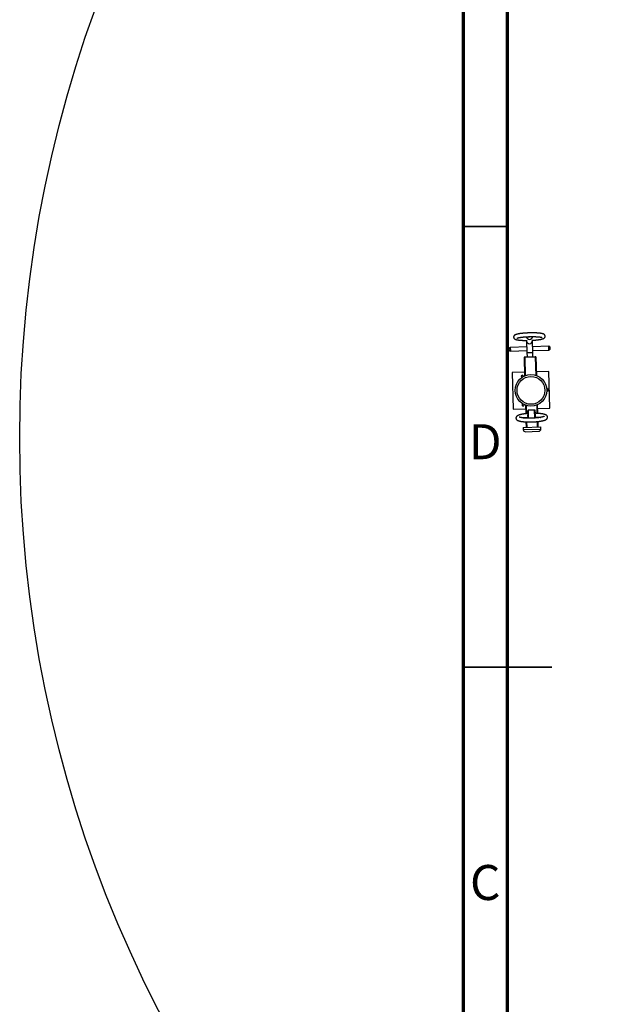
# Model space of a CAD drawing. Units: millimetres. Extents: x -35 to 248, y 5 to 316.
# Drawn here: x -35 to 33, y 110 to 222 of the extents above; entities that cross this region are included whole.
import ezdxf

# ---------------------------------------------------------------- set-up
doc = ezdxf.new("R2010")
doc.units = ezdxf.units.MM
doc.styles.add('SLDTEXTSTYLE0', font='TXT', dxfattribs={"width": 0.75})

msp = doc.modelspace()

# ---------------------------------------------------------------- linework, layer by layer
at = {"color": 7, "linetype": 'Continuous', "lineweight": 70}
for p, q in [((15, 5), (15, 292)), ((20, 10), (20, 287))]:
    msp.add_line(p, q, dxfattribs=at)
at = {"color": 7, "linetype": 'Continuous', "lineweight": 35}
for p, q in [((20, 198.5), (15, 198.5)), ((14.999, 148.5), (25.001, 148.5)), ((20, 148.5), (15, 148.5))]:
    msp.add_line(p, q, dxfattribs=at)
at = {"color": 7, "linetype": 'Continuous', "lineweight": 25}
for p, q in [((22.13453, 185.98364), (22.13962, 185.80833)), ((22.14661, 185.56746), (22.1482, 185.51265)), ((22.1482, 185.51265), (22.18654, 184.19206)), ((22.806, 185.82768), (22.80091, 186.00305)), ((22.81459, 185.532), (22.813, 185.58681)), ((22.85293, 184.2114), (22.81459, 185.532)), ((20.17625, 184.51746), (20.17364, 184.60742)), ((22.16796, 184.83206), (20.3354, 184.77886)), ((20.34768, 184.3557), (22.18025, 184.4089)), ((24.66691, 184.90461), (22.83435, 184.8514)), ((22.84663, 184.42825), (24.67919, 184.48145)), ((24.84095, 184.65288), (24.83834, 184.74285)), ((21.93457, 183.68203), (21.86793, 183.6801)), ((21.86793, 183.6801), (21.86938, 183.63012)), ((21.93602, 183.63205), (21.86938, 183.63012)), ((21.86938, 183.63012), (21.92994, 181.54401)), ((23.13406, 183.71685), (21.93457, 183.68203)), ((21.93457, 183.68203), (21.93602, 183.63205)), ((23.13551, 183.66687), (21.93602, 183.63205)), ((22.18654, 184.19206), (22.20112, 183.68977)), ((22.86751, 183.70912), (22.85293, 184.2114)), ((23.2007, 183.71879), (23.13406, 183.71685)), ((23.13406, 183.71685), (23.13551, 183.66687)), ((23.20215, 183.66881), (23.13551, 183.66687)), ((23.2007, 183.71879), (23.20215, 183.66881)), ((23.20215, 183.66881), (23.26272, 181.58271)), ((21.91775, 181.96415), (20.50168, 181.92304)), ((20.50168, 181.92304), (20.62259, 177.75813)), ((21.55847, 181.46055), (21.61524, 181.36849)), ((21.79555, 181.47936), (21.73863, 181.57166)), ((24.66659, 182.04395), (23.25052, 182.00284)), ((24.7875, 177.87904), (24.66659, 182.04395)), ((24.53822, 180.0619), (24.42929, 180.05873)), ((24.43656, 179.84719), (24.54436, 179.85032)), ((24.18872, 178.99234), (24.19284, 179.00005)), ((20.62259, 177.75813), (22.03866, 177.79924)), ((21.70193, 178.37601), (21.65077, 178.28115)), ((21.83708, 178.18068), (21.88872, 178.27645)), ((22.02646, 178.21938), (22.05454, 177.25216)), ((23.0662, 177.669), (22.35317, 177.6483)), ((22.37956, 176.73943), (22.35317, 177.6483)), ((23.09259, 176.76013), (23.0662, 177.669)), ((23.14364, 177.29892), (23.13478, 177.6043)), ((23.35923, 178.25807), (23.38732, 177.29075)), ((23.37143, 177.83793), (24.7875, 177.87904)), ((22.06687, 176.82752), (22.06897, 176.75505)), ((22.29733, 177.27429), (22.28847, 177.57973)), ((22.31267, 176.74607), (22.30011, 177.17858)), ((22.37956, 176.73943), (22.37208, 176.73879)), ((23.09259, 176.76013), (22.37956, 176.73943)), ((23.10009, 176.75992), (23.09259, 176.76013)), ((23.15898, 176.7706), (23.14642, 177.20315)), ((23.39964, 176.86629), (23.40175, 176.79369)), ((21.76592, 175.70711), (23.76508, 175.76515)), ((21.76592, 175.70711), (21.77318, 175.45722)), ((22.0813, 176.33052), (22.09912, 175.71678)), ((22.39184, 176.31627), (22.59467, 176.32216)), ((22.90204, 176.33108), (23.10487, 176.33697)), ((23.41407, 176.36912), (23.43189, 175.75548)), ((23.77233, 175.51526), (23.76508, 175.76515)), ((22.03033, 175.21458), (23.52969, 175.25811))]:
    msp.add_line(p, q, dxfattribs=at)
at = {"color": 8, "linetype": 'Continuous', "lineweight": 25}
for p, q in [((20.34768, 184.3557), (20.3354, 184.77886)), ((24.67919, 184.48145), (24.66691, 184.90461)), ((21.93602, 183.63205), (21.99585, 181.57114)), ((22.18654, 184.19206), (22.85293, 184.2114)), ((23.13551, 183.66687), (23.19535, 181.60596)), ((22.09383, 178.19613), (22.12104, 177.25893)), ((23.29333, 178.23095), (23.32053, 177.2938)), ((22.13336, 176.83468), (22.13576, 176.75176)), ((23.33285, 176.86952), (23.33526, 176.78657)), ((21.77318, 175.45722), (23.77233, 175.51526)), ((22.14808, 176.32748), (22.16575, 175.71872)), ((23.34757, 176.36234), (23.36525, 175.75354))]:
    msp.add_line(p, q, dxfattribs=at)
at = {"color": 7, "linetype": 'Continuous', "lineweight": 25}
for centre, radius in [((106.31778, 174.5326), 141.66667), ((22.64459, 179.90104), 1.79167), ((22.64459, 179.90104), 1.58)]:
    msp.add_circle(centre, radius, dxfattribs=at)
for centre, radius, start, end in [((22.46691, 186.02133), 0.33353, 186.5093049, 356.8228394), ((22.46166, 186.20224), 0.21855, 252.9623128, 290.4088168), ((20.34024, 184.61226), 0.16667, 91.6629025, 181.6629025), ((20.34285, 184.5223), 0.16667, 181.6629025, 271.6629025), ((24.67174, 184.73801), 0.16667, 1.6629025, 91.6629025), ((24.67436, 184.64805), 0.16667, 271.6629025, 1.6629025), ((21.64855, 181.5161), 0.10583, 121.6629025, 211.6629025), ((21.64855, 181.5161), 0.10583, 121.6629025, 181.6629025), ((21.64855, 181.5161), 0.10583, 181.6629025, 211.6629025), ((21.64855, 181.5161), 0.10583, 31.6629025, 121.6629025), ((24.54129, 179.95611), 0.10583, 1.6629025, 91.6629025), ((24.54129, 179.95611), 0.10583, 271.6629025, 1.6629025), ((21.74392, 178.23092), 0.10583, 151.6629025, 241.6629025), ((21.74392, 178.23092), 0.10583, 151.6629025, 181.6629025), ((21.74392, 178.23092), 0.10583, 181.6629025, 241.6629025), ((21.74392, 178.23092), 0.10583, 241.6629025, 331.6629025), ((22.35511, 177.58167), 0.06667, 91.6629025, 181.6629025), ((23.06814, 177.60237), 0.06667, 1.6629025, 91.6629025), ((22.02307, 175.46447), 0.25, 181.6629025, 271.6629025), ((22.38991, 176.38291), 0.06667, 233.9816885, 271.6629025), ((23.10294, 176.40361), 0.06667, 271.6629025, 309.3441164), ((23.52244, 175.508), 0.25, 271.6629025, 1.6629025)]:
    msp.add_arc(centre, radius, start, end, dxfattribs=at)
at = {"color": 8, "linetype": 'Continuous', "lineweight": 25}
msp.add_arc((22.48132, 185.52476), 0.33334, 182.0815665, 1.2442385, dxfattribs=at)
at = {"color": 7, "linetype": 'Continuous', "lineweight": 25}
for points, knots in [([(24.25853, 186.04888), (24.25773, 186.0602), (24.25612, 186.08316), (24.24762, 186.11631), (24.23524, 186.1473), (24.21946, 186.17524), (24.20112, 186.20011), (24.18069, 186.22213), (24.15831, 186.24174), (24.13364, 186.25954), (24.10568, 186.27623), (24.07247, 186.29257), (24.03126, 186.3091), (23.98364, 186.32446), (23.92976, 186.33866), (23.87347, 186.35104), (23.81321, 186.36222), (23.75079, 186.3721), (23.68572, 186.38096), (23.61779, 186.38892), (23.54693, 186.39607), (23.47319, 186.40244), (23.39667, 186.40806), (23.31752, 186.41292), (23.23592, 186.41705), (23.15206, 186.42043), (23.06618, 186.42307), (22.97852, 186.42497), (22.88932, 186.42612), (22.79884, 186.42653), (22.70735, 186.4262), (22.61513, 186.42513), (22.52245, 186.42332), (22.42959, 186.42078), (22.33685, 186.41753), (22.24449, 186.41357), (22.15282, 186.4089), (22.06209, 186.40355), (21.97259, 186.39753), (21.88458, 186.39086), (21.79832, 186.38354), (21.71407, 186.3756), (21.63205, 186.36706), (21.5525, 186.35793), (21.47562, 186.34821), (21.4016, 186.33794), (21.3306, 186.3271), (21.26275, 186.31569), (21.19813, 186.3037), (21.13678, 186.29107), (21.07864, 186.27771), (21.02353, 186.26345), (20.97102, 186.24795), (20.92034, 186.23057), (20.87393, 186.21152), (20.83415, 186.19148), (20.80178, 186.1715), (20.77516, 186.15155), (20.75186, 186.13029), (20.7312, 186.10704), (20.71314, 186.08136), (20.698, 186.0531), (20.68637, 186.02243), (20.67861, 185.98891), (20.67569, 185.95346), (20.6782, 185.91748), (20.68572, 185.88337), (20.6975, 185.85186), (20.71272, 185.82335), (20.73064, 185.79794), (20.75072, 185.77543), (20.77274, 185.75543), (20.79694, 185.73735), (20.82419, 185.72051), (20.85626, 185.70416), (20.89586, 185.68766), (20.94204, 185.67217), (20.99318, 185.65816), (21.04712, 185.64578), (21.10459, 185.63461), (21.1663, 185.6244), (21.23058, 185.61527), (21.29768, 185.60706), (21.3677, 185.59968), (21.44062, 185.59309), (21.51636, 185.58726), (21.59477, 185.58218), (21.67569, 185.57784), (21.75892, 185.57424), (21.84424, 185.57139), (21.93143, 185.56928), (22.0202, 185.5679), (22.11039, 185.56733), (22.17742, 185.56728), (22.21452, 185.56765), (22.22091, 185.56771)], [0, 0, 0, 0, 0.005895388, 0.011963011, 0.017970394, 0.023996589, 0.030137509, 0.036520087, 0.043319795, 0.050783541, 0.059267997, 0.069309205, 0.081685061, 0.096830153, 0.110435445, 0.124782227, 0.138379032, 0.151512461, 0.164354604, 0.177001693, 0.189511866, 0.201922499, 0.214258812, 0.226538491, 0.23877434, 0.250975897, 0.263150444, 0.275303673, 0.287440142, 0.299563587, 0.311677146, 0.323783531, 0.335885153, 0.34798423, 0.360082869, 0.37218261, 0.384285405, 0.396393454, 0.408509143, 0.420635137, 0.432774501, 0.444930857, 0.457108584, 0.469313103, 0.48155127, 0.493831941, 0.506166827, 0.518571782, 0.531068866, 0.543689729, 0.556481457, 0.569517166, 0.582916295, 0.596884613, 0.611781295, 0.624709251, 0.634593494, 0.642974164, 0.65037524, 0.657135978, 0.663492808, 0.669605102, 0.675574996, 0.681466574, 0.687845121, 0.694059805, 0.700145438, 0.706158148, 0.712174512, 0.718286455, 0.724614111, 0.731322729, 0.738644144, 0.74691116, 0.756620751, 0.768511613, 0.783216662, 0.797002968, 0.810055082, 0.823811203, 0.837054793, 0.84996823, 0.862664049, 0.875208944, 0.887645106, 0.900000644, 0.912295069, 0.924542386, 0.936752943, 0.94893459, 0.96109342, 0.97323428, 0.985361114, 0.997477214, 1, 1, 1, 1]), ([(21.03965, 185.8207), (21.03956, 185.82064), (21.03899, 185.82026), (21.0418, 185.82196), (21.04859, 185.82527), (21.06067, 185.83051), (21.07792, 185.83705), (21.10075, 185.84473), (21.12925, 185.85327), (21.16339, 185.86244), (21.20305, 185.87203), (21.248, 185.88185), (21.29801, 185.89176), (21.35278, 185.90163), (21.41203, 185.91136), (21.47546, 185.92085), (21.54276, 185.93005), (21.61364, 185.93887), (21.68779, 185.94728), (21.7649, 185.95522), (21.84467, 185.96265), (21.92678, 185.96954), (22.01091, 185.97585), (22.09676, 185.98156), (22.184, 185.98664), (22.2723, 185.99106), (22.36135, 185.99482), (22.45082, 185.9979), (22.54039, 186.00028), (22.62972, 186.00196), (22.71849, 186.00293), (22.80638, 186.00319), (22.89306, 186.00273), (22.97822, 186.00157), (23.06153, 185.9997), (23.14269, 185.99715), (23.22139, 185.99393), (23.29732, 185.99004), (23.37018, 185.98553), (23.43966, 185.98042), (23.50548, 185.97474), (23.56734, 185.96854), (23.62493, 185.96188), (23.67797, 185.95483), (23.72614, 185.94747), (23.76915, 185.93993), (23.80669, 185.93236), (23.83844, 185.92496), (23.86332, 185.91822), (23.88163, 185.91248), (23.89417, 185.9079), (23.90123, 185.90495), (23.90416, 185.90339), (23.90352, 185.90377), (23.90344, 185.90382)], [0, 0, 0, 0, 0.002219936, 0.015160597, 0.029205023, 0.044394568, 0.060694778, 0.078009719, 0.096205638, 0.115135857, 0.134660042, 0.154655255, 0.175019855, 0.195672847, 0.216551064, 0.237605765, 0.258799455, 0.280103223, 0.301494638, 0.322956147, 0.344473866, 0.366036672, 0.387635526, 0.409262966, 0.430912711, 0.45257937, 0.474258197, 0.495944904, 0.517635501, 0.539325757, 0.561010979, 0.582687197, 0.604350154, 0.625995153, 0.647616872, 0.669209134, 0.690764623, 0.712274509, 0.733727964, 0.755111506, 0.776408124, 0.79759609, 0.818647349, 0.839525338, 0.860182088, 0.880554474, 0.900559656, 0.920090231, 0.939010623, 0.955327758, 0.970673427, 0.98495658, 0.998157537, 1, 1, 1, 1]), ([(22.73882, 185.58275), (22.74457, 185.58302), (22.78097, 185.58477), (22.84721, 185.58866), (22.93715, 185.59444), (23.0256, 185.60094), (23.11238, 185.60808), (23.19724, 185.61584), (23.27992, 185.62421), (23.3602, 185.63318), (23.43786, 185.64272), (23.51272, 185.65284), (23.5846, 185.66352), (23.65337, 185.67476), (23.71892, 185.68658), (23.7812, 185.69902), (23.84025, 185.71216), (23.8962, 185.72614), (23.9494, 185.74123), (24.00049, 185.75798), (24.04862, 185.77667), (24.09038, 185.79647), (24.12503, 185.8167), (24.1529, 185.83646), (24.17704, 185.85727), (24.19842, 185.8799), (24.21725, 185.90486), (24.23326, 185.93239), (24.24596, 185.96241), (24.25494, 185.99552), (24.2587, 186.02481), (24.25857, 186.04303), (24.25853, 186.04888)], [0, 0, 0, 0, 0.007315121, 0.046276076, 0.085259341, 0.124273196, 0.163327094, 0.202432117, 0.241601582, 0.280851863, 0.320203539, 0.359683039, 0.399325064, 0.439176274, 0.479301059, 0.51979095, 0.560780622, 0.602476495, 0.645210661, 0.689547005, 0.736477637, 0.781793257, 0.815585312, 0.843714826, 0.868300873, 0.890554265, 0.91131975, 0.931173917, 0.950491514, 0.969507448, 0.990201441, 1, 1, 1, 1]), ([(22.34286, 177.27764), (22.33542, 177.27714), (22.29756, 177.2746), (22.23047, 177.26913), (22.14197, 177.26124), (22.0553, 177.25242), (21.97059, 177.2428), (21.88809, 177.23236), (21.80801, 177.22112), (21.73055, 177.20909), (21.65588, 177.19629), (21.58415, 177.18269), (21.51546, 177.1683), (21.44989, 177.15305), (21.38744, 177.13687), (21.32801, 177.11961), (21.27142, 177.101), (21.21726, 177.08057), (21.16502, 177.05751), (21.11858, 177.03283), (21.07921, 177.0072), (21.04776, 176.98232), (21.02137, 176.95686), (20.99886, 176.93007), (20.97982, 176.90146), (20.96431, 176.87082), (20.95225, 176.83709), (20.94463, 176.80064), (20.9424, 176.76251), (20.94565, 176.7253), (20.95388, 176.68991), (20.96643, 176.65693), (20.98264, 176.62664), (21.00197, 176.59902), (21.02414, 176.57382), (21.04928, 176.55057), (21.07798, 176.5287), (21.11154, 176.50754), (21.15174, 176.48661), (21.19981, 176.46603), (21.25482, 176.44669), (21.31444, 176.42925), (21.37639, 176.41389), (21.44052, 176.40025), (21.50715, 176.388), (21.57648, 176.37695), (21.64858, 176.36698), (21.72344, 176.35804), (21.80096, 176.35007), (21.88101, 176.34307), (21.96344, 176.33703), (22.04804, 176.33194), (22.13459, 176.32779), (22.22293, 176.32464), (22.29972, 176.32261), (22.34746, 176.32202), (22.36478, 176.3218)], [0, 0, 0, 0, 0.005046577, 0.025672745, 0.046321016, 0.066997869, 0.087710936, 0.108469416, 0.129284641, 0.150170867, 0.171146396, 0.192235228, 0.213469539, 0.234893506, 0.256569377, 0.278587315, 0.301081461, 0.324254547, 0.348401146, 0.37381669, 0.393864279, 0.410768611, 0.425596901, 0.439024914, 0.451517317, 0.463401444, 0.474905812, 0.487417121, 0.499528348, 0.511347036, 0.522998263, 0.534609455, 0.546350948, 0.558428216, 0.571104677, 0.584729989, 0.599776886, 0.61688424, 0.636838038, 0.660103207, 0.685402196, 0.709911892, 0.733326631, 0.755947973, 0.778028289, 0.799731597, 0.821164045, 0.842396529, 0.863478059, 0.884443595, 0.905318779, 0.926122901, 0.946870817, 0.967574226, 0.98824255, 1, 1, 1, 1]), ([(22.3582, 176.74518), (22.35596, 176.74521), (22.32481, 176.74552), (22.26597, 176.74696), (22.18221, 176.74957), (22.10061, 176.75314), (22.02134, 176.75753), (21.94476, 176.76275), (21.87117, 176.76876), (21.80087, 176.77552), (21.73417, 176.78297), (21.67138, 176.79106), (21.6128, 176.79971), (21.55874, 176.80883), (21.50949, 176.8183), (21.46535, 176.82798), (21.42663, 176.83769), (21.39359, 176.84717), (21.36647, 176.85614), (21.34615, 176.86392), (21.332, 176.87021), (21.32353, 176.87454), (21.31957, 176.87701), (21.31985, 176.87681), (21.31994, 176.87675)], [0, 0, 0, 0, 0.004146108, 0.057575348, 0.110940513, 0.164224108, 0.217405748, 0.270461251, 0.323361474, 0.376070809, 0.428545233, 0.48072976, 0.532555151, 0.583933693, 0.634753942, 0.68487449, 0.734117253, 0.78226169, 0.829042986, 0.874159708, 0.912892774, 0.949477657, 0.983904847, 1, 1, 1, 1]), ([(21.7451, 176.78193), (21.76505, 176.78538), (21.80684, 176.79262), (21.87471, 176.803), (21.94752, 176.81319), (22.02349, 176.82276), (22.10218, 176.83169), (22.18339, 176.83988), (22.25265, 176.84622), (22.29533, 176.84952), (22.30963, 176.85062)], [0, 0, 0, 0, 0.121979619, 0.255568058, 0.389837082, 0.524655676, 0.659918563, 0.795540328, 0.931450836, 1, 1, 1, 1]), ([(24.52522, 176.86262), (24.52442, 176.87432), (24.52278, 176.89819), (24.5142, 176.93287), (24.50155, 176.96573), (24.48518, 176.99591), (24.46572, 177.02341), (24.44342, 177.04851), (24.41815, 177.07168), (24.38926, 177.09351), (24.35545, 177.11465), (24.31491, 177.13558), (24.26648, 177.15612), (24.2112, 177.17539), (24.15143, 177.19275), (24.08939, 177.20802), (24.02515, 177.22159), (23.9584, 177.23378), (23.88895, 177.24478), (23.81672, 177.2547), (23.74175, 177.26361), (23.66411, 177.27153), (23.58394, 177.27848), (23.50142, 177.28448), (23.41672, 177.28953), (23.33008, 177.29363), (23.24167, 177.29675), (23.16424, 177.29875), (23.11588, 177.29932), (23.09796, 177.29954)], [0, 0, 0, 0, 0.0223733392, 0.0456359447, 0.0688313385, 0.0923034422, 0.1164667404, 0.1418537209, 0.1691719705, 0.1993786506, 0.2337658943, 0.2739073818, 0.3206469984, 0.3712342403, 0.4200834074, 0.4667656495, 0.5118901234, 0.5559520813, 0.5992726298, 0.6420598079, 0.6844527892, 0.7265479229, 0.7684140261, 0.8101016377, 0.8516488181, 0.8930849067, 0.9344330338, 0.9757118462, 1, 1, 1, 1]), ([(24.1425, 176.95873), (24.1425, 176.95873), (24.14252, 176.95874), (24.13802, 176.95567), (24.12906, 176.95051), (24.11498, 176.94339), (24.09567, 176.9348), (24.07085, 176.92499), (24.04047, 176.91428), (24.00456, 176.90291), (23.96326, 176.89114), (23.91676, 176.87917), (23.86531, 176.86717), (23.80918, 176.85528), (23.74867, 176.84364), (23.68406, 176.83234), (23.61567, 176.82149), (23.54379, 176.81114), (23.46875, 176.80137), (23.39085, 176.79225), (23.31044, 176.78379), (23.22772, 176.77613), (23.16192, 176.77058), (23.12334, 176.76787), (23.11347, 176.76718)], [0, 0, 0, 0, 0.0214939446, 0.05606647, 0.0928960868, 0.1320713306, 0.1735271661, 0.2170830124, 0.2624890925, 0.3094699491, 0.3577572176, 0.4071093015, 0.45731983, 0.5082185108, 0.5596678342, 0.6115581094, 0.6638022972, 0.7163313443, 0.7690902674, 0.822034997, 0.8751298916, 0.9283458005, 0.98165856, 1, 1, 1, 1]), ([(23.13213, 176.34404), (23.13608, 176.3443), (23.17046, 176.34661), (23.23411, 176.3518), (23.3227, 176.35964), (23.40945, 176.36842), (23.49426, 176.37801), (23.57686, 176.38842), (23.65706, 176.39962), (23.73464, 176.41161), (23.80944, 176.42438), (23.8813, 176.43794), (23.95013, 176.4523), (24.01584, 176.46751), (24.07843, 176.48364), (24.13799, 176.50085), (24.19471, 176.51939), (24.24896, 176.53973), (24.30128, 176.56264), (24.34793, 176.58721), (24.38757, 176.61275), (24.41934, 176.63763), (24.44596, 176.66303), (24.46866, 176.68973), (24.48788, 176.71824), (24.50357, 176.74878), (24.51587, 176.78242), (24.5235, 176.81787), (24.52555, 176.84539), (24.52527, 176.85985), (24.52522, 176.86262)], [0, 0, 0, 0, 0.005367902, 0.046682276, 0.088040383, 0.129455114, 0.170941636, 0.212518214, 0.254207325, 0.296037217, 0.338044125, 0.38027552, 0.422794974, 0.465689682, 0.509082347, 0.553150481, 0.598157892, 0.644503233, 0.692768469, 0.743561344, 0.784125367, 0.818256379, 0.848139522, 0.875158936, 0.900262816, 0.924119192, 0.947194648, 0.972304717, 0.994690824, 1, 1, 1, 1]), ([(23.15594, 176.87525), (23.18017, 176.87471), (23.23276, 176.87354), (23.31165, 176.87067), (23.39261, 176.86687), (23.47107, 176.86221), (23.54681, 176.85675), (23.61928, 176.85048), (23.67818, 176.84468), (23.71147, 176.8407), (23.72299, 176.83933)], [0, 0, 0, 0, 0.116369568, 0.252558885, 0.388524847, 0.524212709, 0.659557193, 0.79447928, 0.928882056, 1, 1, 1, 1]), ([(22.56875, 176.32141), (22.57534, 176.32145), (22.61279, 176.32167), (22.68163, 176.32299), (22.77489, 176.32547), (22.85663, 176.3284), (22.90695, 176.33085), (22.92638, 176.33179)], [0, 0, 0, 0, 0.055614841, 0.315887915, 0.576093775, 0.836288747, 1, 1, 1, 1])]:
    msp.add_open_spline(points, degree=3, knots=knots, dxfattribs=at)

# ---------------------------------------------------------------- texts
at = {"color": 7, "linetype": 'Continuous', "lineweight": 0, "char_height": 3.96875, "attachment_point": 2, "style": 'SLDTEXTSTYLE0'}
for s, insert in [('D', (17.45269, 176.06015)), ('C', (17.45866, 126.06015))]:
    msp.add_mtext(s, dxfattribs=dict(at, insert=insert))

doc.saveas('drawing.dxf')
